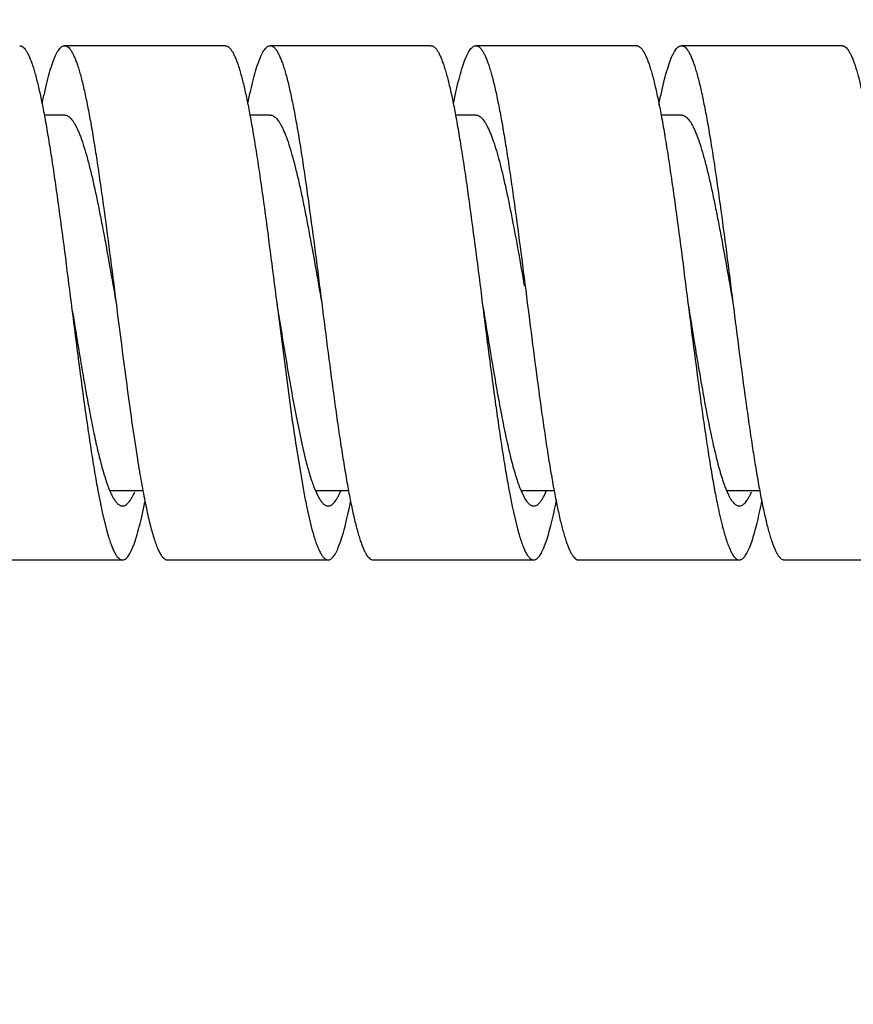
# Model space of a CAD drawing. Units: inches. Extents: x 0.4 to 16.6, y 0.6 to 10.4.
# Drawn here: x 9.1 to 9.4, y 5.8 to 6.1 of the extents above; entities that cross this region are included whole.
import ezdxf

# ---------------------------------------------------------------- set-up
doc = ezdxf.new("R2010")
doc.units = ezdxf.units.IN
doc.header["$LTSCALE"] = 0.935
doc.header["$MEASUREMENT"] = 0
doc.layers.get('0').update_dxf_attribs({"linetype": 'CONTINUOUS'})
doc.layers.add('SCHEME_DIMS', color=7, linetype='CONTINUOUS')
doc.dimstyles.new('DIMSTYLE_1', dxfattribs={"dimtxt": 0.1, "dimasz": 0.1875, "dimexe": 0.125, "dimexo": 0.0625, "dimgap": 0.1, "dimtad": 0, "dimtih": 1, "dimtoh": 1, "dimdec": 3, "dimzin": 4, "dimdsep": 46, "dimtxsty": 'STANDARD', "dimblk": '_FILLED', "dimblk1": '_FILLED', "dimblk2": '_FILLED', "dimcen": 0.09, "dimadec": 0, "dimazin": 0, "dimtp": 0.1, "dimtm": 0.1, "dimtfac": 1, "dimtdec": 3, "dimtofl": 0, "dimtmove": 0, "dimatfit": 3, "dimldrblk": '_FILLED', "dimfxl": 1, "dimtolj": 1, "dimtzin": 4, "dimarcsym": 0})

# ---------------------------------------------------------------- blocks, each defined once
blk = doc.blocks.new('_FILLED')
at = {"color": 0, "linetype": 'BYBLOCK'}
blk.add_solid([(0, 0), (-1, 0.1666666667), (-1, -0.1666666667)], dxfattribs=at)
blk = doc.blocks.new('*D14')
at = {"layer": 'SCHEME_DIMS', "color": 7, "linetype": 'CONTINUOUS'}
for p, q in [((11.6022858844, 6.0771249513), (11.6022858844, 4.5542629079)), ((6.6306362781, 5.8745228105), (6.6306362781, 4.5542629079)), ((6.6306362781, 4.6792629079), (8.7081277479, 4.6792629079)), ((11.6022858844, 4.6792629079), (9.5247944146, 4.6792629079))]:
    blk.add_line(p, q, dxfattribs=at)
at = {"layer": 'SCHEME_DIMS', "color": 7, "linetype": 'CONTINUOUS', "xscale": 0.1875, "yscale": 0.1875, "zscale": 0.1875, "rotation": 180}
blk.add_blockref('_FILLED', (6.6306362781, 4.6792629079), dxfattribs=at)
at = {"layer": 'SCHEME_DIMS', "color": 7, "linetype": 'CONTINUOUS', "xscale": 0.1875, "yscale": 0.1875, "zscale": 0.1875}
blk.add_blockref('_FILLED', (11.6022858844, 4.6792629079), dxfattribs=at)
at = {"layer": 'SCHEME_DIMS', "color": 7, "linetype": 'CONTINUOUS', "insert": (9.1164610813, 4.7292629079), "char_height": 0.1, "width": 0.6166666667, "attachment_point": 2, "line_spacing_factor": 0.9}
blk.add_mtext('7.5\\Fgdt;{\\Fgdt;`}\\Ftxt;.5', dxfattribs=at)

msp = doc.modelspace()

# ---------------------------------------------------------------- linework, layer by layer
at = {"color": 7, "linetype": 'CONTINUOUS'}
for p, q in [((9.1437858844, 6.1295228105), (9.0812858844, 6.1295228105)), ((9.2237858844, 6.1295228105), (9.1612858844, 6.1295228105)), ((9.3037858844, 6.1295228105), (9.2412858844, 6.1295228105)), ((9.3837858844, 6.1295228105), (9.3212858844, 6.1295228105)), ((9.0812858844, 6.1025228105), (9.0733201776, 6.1025228105)), ((9.1612858844, 6.1025228105), (9.1532878207, 6.1025228105)), ((9.2412858844, 6.1025228105), (9.2332667464, 6.1025228105)), ((9.3212858844, 6.1025228105), (9.3132591141, 6.1025228105)), ((9.1637858991, 6.0295228123), (9.1698597352, 5.983608945)), ((9.2612858752, 6.0295228093), (9.26184144, 6.0251608718)), ((9.1715636622, 5.984210272), (9.1740888072, 5.9723492279)), ((9.1715636622, 5.9721651669), (9.1742037467, 5.9565306323)), ((9.2581847529, 5.9580448105), (9.2588652495, 5.9563493009)), ((9.3381878128, 5.958037163), (9.3394513301, 5.9550566619)), ((9.0990602191, 5.9565228105), (9.111757524, 5.9565228105)), ((9.1782791689, 5.9577969542), (9.1803086856, 5.9534517504)), ((9.17897464, 5.9565228105), (9.1917171604, 5.9565228105)), ((9.2588086402, 5.9565228105), (9.2717503727, 5.9565228105)), ((9.2588652495, 5.9563493009), (9.2600293491, 5.9539371187)), ((9.3389304047, 5.9565228105), (9.351790589, 5.9565228105)), ((9.095887109, 5.9481568255), (9.0975489611, 5.9412828019)), ((9.1758967229, 5.9481125789), (9.1775126656, 5.9414167128)), ((9.2558885881, 5.9481504634), (9.2574572241, 5.9416235918)), ((9.3358646197, 5.9482598962), (9.3370729215, 5.9431026474)), ((9.0975489611, 5.9412828019), (9.0983576437, 5.9384739818)), ((9.2574572241, 5.9416235918), (9.2575011622, 5.9414595654)), ((9.0412858844, 5.9295228105), (9.1037858844, 5.9295228105)), ((9.1212858844, 5.9295228105), (9.1837858844, 5.9295228105)), ((9.2012858844, 5.9295228105), (9.2637858844, 5.9295228105)), ((9.2812858844, 5.9295228105), (9.3437858844, 5.9295228105)), ((9.3612858844, 5.9295228105), (9.4237858844, 5.9295228105))]:
    msp.add_line(p, q, dxfattribs=at)
for centre, radius, start, end in [((10.1802187893, 6.1281981127), 1.0206524607, 188.1441154439, 188.793613771), ((9.3845353372, 6.0214458869), 0.2160977184, 193.1320776932, 194.0708113314), ((9.1565980704, 5.9800136281), 0.0624088184, 199.2903316701, 199.6094157038), ((9.2255936024, 5.9759904974), 0.0506918202, 200.5642592279, 201.0329581298), ((9.7110721038, 6.0267113271), 0.3833473238, 190.289665987, 190.5172546821), ((9.4042237542, 6.0141903861), 0.3153364075, 190.5615814834, 191.4607040959), ((9.5044385784, 6.0180077886), 0.335908447, 190.5455757805, 191.039991353), ((9.6053036196, 6.0219311456), 0.357139234, 190.5186995295, 190.6517234309), ((9.5483284776, 6.0111352304), 0.2991503455, 190.6366533548, 191.7288697106), ((9.6370076777, 6.0128623344), 0.3079993175, 190.4991675376, 191.7286157253), ((9.3455354166, 6.0024615975), 0.2554878373, 191.4979753136, 191.6693861132), ((9.3191305214, 5.996990612), 0.2285221212, 191.6650875387, 192.3389133676), ((9.4458167897, 6.0065983477), 0.2761866877, 191.0456821895, 191.7202353304), ((9.3964201573, 5.9964075201), 0.2257498316, 191.7343801321, 192.3528330111), ((8.9640059824, 5.9979438842), 0.2330586528, 347.7058816819, 348.6674637898), ((9.4756240032, 5.9962358626), 0.2249352313, 191.7775565763, 192.3436353169), ((9.0446244275, 5.9978259802), 0.2324292171, 347.6677729911, 348.6978519238), ((9.1248142359, 5.9977953053), 0.2322372233, 347.6486526275, 348.7261713487), ((9.5558380657, 5.996273304), 0.2251524023, 191.7940633189, 192.3127898035), ((9.4533341173, 5.9725174426), 0.1199245423, 194.1982353423, 194.7676232888), ((9.270661398, 5.9664769181), 0.0964608741, 195.0579923553, 195.9830716086)]:
    msp.add_arc(centre, radius, start, end, dxfattribs=at)
for points, knots in [([(9.0637858924, 6.1295225768), (9.0638880005, 6.1295224855), (9.0640962251, 6.1295023414), (9.0645222327, 6.1293797098), (9.0650614791, 6.1290591697), (9.065671415, 6.1284648345), (9.0662772784, 6.1276516307), (9.0668814988, 6.126618271), (9.0674860314, 6.1253652234), (9.06809132, 6.1238945115), (9.0686973279, 6.1222089784), (9.0693040117, 6.1203118663), (9.0701491402, 6.1173802194), (9.071188767, 6.113214406), (9.0723946421, 6.1076407174), (9.0731579032, 6.1036671395), (9.0735443151, 6.1015620027)], [0, 0, 0, 0, 0.0100712658, 0.0204911336, 0.0435142991, 0.0710028648, 0.1040430001, 0.1432420322, 0.188907542, 0.2411618332, 0.3000406367, 0.365529484, 0.4375824213, 0.6009415492, 0.7888942827, 1, 1, 1, 1]), ([(9.072573427, 6.107009794), (9.0729177933, 6.1087194949), (9.0735979748, 6.111940215), (9.0746751213, 6.1164471235), (9.0756047694, 6.1198032274), (9.0763594746, 6.1221579073), (9.076901173, 6.1236798978), (9.0774424799, 6.1250302038), (9.0779835241, 6.1262066654), (9.078524201, 6.1272081076), (9.0790649561, 6.128034004), (9.0796070525, 6.1286842721), (9.0801540686, 6.1291587618), (9.0807123033, 6.1294536348), (9.0811018716, 6.1295223334), (9.0812858943, 6.1295221609)], [0, 0, 0, 0, 0.2103960811, 0.3970662005, 0.5589445487, 0.6303588638, 0.6953235508, 0.7537960825, 0.8058016322, 0.8514568605, 0.8909704707, 0.924704108, 0.9532860088, 0.9777999773, 1, 1, 1, 1]), ([(9.0812858943, 6.1295221609), (9.0813905511, 6.1295220628), (9.0816041568, 6.1295009192), (9.0820415217, 6.1293720371), (9.082594856, 6.1290348049), (9.0832193981, 6.1284108959), (9.0838396774, 6.1275570053), (9.0844583834, 6.126472245), (9.0850778385, 6.1251575396), (9.0856980582, 6.1236149443), (9.0863190606, 6.1218472488), (9.0869406493, 6.1198577998), (9.0878062957, 6.1167848604), (9.0888717025, 6.1124220588), (9.0901072523, 6.1065896966), (9.0913446326, 6.100016933), (9.0925845829, 6.0927663847), (9.0938256944, 6.0849075534), (9.0950677468, 6.0765158897), (9.096755964, 6.0645027221), (9.0988328929, 6.0487883396), (9.1004578061, 6.0360266687), (9.1012858991, 6.0295228123)], [0, 0, 0, 0, 0.0030427416, 0.0061955568, 0.0131896632, 0.0215875397, 0.0317258567, 0.0437842738, 0.0578460918, 0.0739481226, 0.0921020007, 0.1123044777, 0.1345359447, 0.1849106862, 0.2428372142, 0.3078499644, 0.3793476326, 0.4566892741, 0.5391605506, 0.6259777174, 0.809383624, 1, 1, 1, 1]), ([(9.1437858943, 6.1295221609), (9.1438878268, 6.1295220653), (9.1440956667, 6.1295020343), (9.1445208786, 6.129380072), (9.1450592431, 6.129061052), (9.145668301, 6.1284688451), (9.1462730503, 6.1276580472), (9.1468760966, 6.1266278164), (9.1474797345, 6.1253789901), (9.1480840583, 6.1239134076), (9.1486891, 6.1222336156), (9.1492947499, 6.1203425904), (9.1501382287, 6.1174202678), (9.1511763264, 6.1132678428), (9.1523802523, 6.1077116473), (9.1531420514, 6.1037502803), (9.1535278367, 6.1016514228)], [0, 0, 0, 0, 0.0100841196, 0.0205149919, 0.0435524565, 0.071050121, 0.1041062685, 0.1433220699, 0.1889839418, 0.2412227469, 0.3000853889, 0.3655690101, 0.4376277537, 0.6009577143, 0.7888830521, 1, 1, 1, 1]), ([(9.1525828063, 6.1070565426), (9.1529267616, 6.1087628099), (9.153606166, 6.1119768866), (9.1546823943, 6.1164745972), (9.1556108586, 6.119823915), (9.1563647086, 6.1221738249), (9.1569058548, 6.1236924026), (9.1574467181, 6.1250395633), (9.1579871494, 6.1262135073), (9.1585272029, 6.1272130689), (9.159067333, 6.1280374845), (9.1596087624, 6.1286864984), (9.1601553559, 6.1291596664), (9.1607130861, 6.1294533217), (9.1611020657, 6.1295219332), (9.1612858897, 6.1295218476)], [0, 0, 0, 0, 0.2103844279, 0.3970251257, 0.5589137651, 0.6303272667, 0.6952758634, 0.7537290484, 0.8057351152, 0.8514029157, 0.8909319147, 0.924675925, 0.9532591424, 0.9777812639, 1, 1, 1, 1]), ([(9.1612858897, 6.1295218476), (9.1613905412, 6.1295217988), (9.1616041324, 6.1295007879), (9.1620415101, 6.1293722168), (9.1625949819, 6.1290352161), (9.1632195093, 6.1284110472), (9.1638395041, 6.1275567242), (9.1644583417, 6.1264719957), (9.1650778607, 6.1251575361), (9.1656981449, 6.1236151573), (9.1663191522, 6.1218473479), (9.1669405767, 6.1198576073), (9.167806258, 6.1167846664), (9.168871894, 6.1124219147), (9.1701071857, 6.1065895359), (9.171344657, 6.1000167346), (9.1725847096, 6.0927661432), (9.1738256422, 6.084907315), (9.1750678491, 6.076515539), (9.1767559758, 6.064502346), (9.1788329914, 6.0487880374), (9.1804578017, 6.0360264876), (9.1812858753, 6.0295228093)], [0, 0, 0, 0, 0.0030425843, 0.0061948421, 0.0131874338, 0.0215863737, 0.0317292036, 0.0437877058, 0.0578464879, 0.0739456242, 0.0921002735, 0.1123079089, 0.1345401089, 0.1849093357, 0.2428406893, 0.3078529125, 0.3793478627, 0.4566943462, 0.5391625154, 0.6259817477, 0.8093889049, 1, 1, 1, 1]), ([(9.2237858897, 6.1295218476), (9.2238877921, 6.1295218001), (9.2240955652, 6.1295019072), (9.2245206749, 6.1293803101), (9.2250590251, 6.1290616972), (9.2256679591, 6.1284695665), (9.2262722748, 6.1276587037), (9.2268752845, 6.1266289583), (9.2274788419, 6.1253809555), (9.2280830785, 6.1239163233), (9.2286880086, 6.1222372859), (9.2292933561, 6.1203468698), (9.2301366034, 6.1174258533), (9.2311746816, 6.1132754292), (9.2323781679, 6.1077217355), (9.2331397631, 6.1037619843), (9.2335254921, 6.1016639887)], [0, 0, 0, 0, 0.0100853705, 0.0205160934, 0.043551174, 0.0710530828, 0.1041252501, 0.1433431025, 0.1889950138, 0.2412220269, 0.3000821228, 0.3655799038, 0.4376430092, 0.6009506711, 0.7888792283, 1, 1, 1, 1]), ([(9.2325461227, 6.106874556), (9.2328915092, 6.1085940119), (9.2335739954, 6.1118332166), (9.2346544787, 6.1163670557), (9.2357314671, 6.1202647724), (9.2366666362, 6.1230904013), (9.2374305205, 6.1250016276), (9.2379732214, 6.1261855075), (9.2385154621, 6.1271936856), (9.2390577501, 6.1280251227), (9.2396014265, 6.1286794214), (9.240150485, 6.1291560644), (9.2407104641, 6.1294522458), (9.2411012451, 6.1295217521), (9.2412858819, 6.129521792)], [0, 0, 0, 0, 0.2104130051, 0.3971204017, 0.5590891962, 0.6954579247, 0.7539250755, 0.8059486941, 0.8516264823, 0.8911472453, 0.9248557479, 0.9533840001, 0.9778481209, 1, 1, 1, 1]), ([(9.2412858819, 6.129521792), (9.2413905268, 6.1295218146), (9.241604111, 6.1295009569), (9.2420415356, 6.1293726285), (9.242595158, 6.129035561), (9.2432193603, 6.1284108151), (9.2438393983, 6.1275564486), (9.2444583301, 6.1264719366), (9.2450779141, 6.1251577627), (9.2456982472, 6.1236153887), (9.2463190863, 6.1218473029), (9.2469405045, 6.1198573946), (9.247806266, 6.1167846364), (9.2488720523, 6.1124219343), (9.2501070151, 6.1065895791), (9.2513447429, 6.1000167244), (9.2525847024, 6.092766166), (9.2538255848, 6.0849073541), (9.2550679179, 6.0765155374), (9.2567558894, 6.0645024002), (9.2588330469, 6.0487880357), (9.2604577877, 6.0360265174), (9.2612858752, 6.0295228093)], [0, 0, 0, 0, 0.0030423854, 0.0061941717, 0.0131865694, 0.0215892755, 0.0317335812, 0.0437896346, 0.0578450189, 0.0739432657, 0.0921023836, 0.11231231, 0.1345423616, 0.1849068656, 0.2428444492, 0.3078522826, 0.379348126, 0.4566963656, 0.5391609312, 0.625983396, 0.8093882387, 1, 1, 1, 1]), ([(9.3037858819, 6.129521792), (9.3038879184, 6.1295218141), (9.3040959813, 6.1295020139), (9.304521758, 6.1293803061), (9.3050610316, 6.1290607293), (9.3056704714, 6.1284664176), (9.3062755935, 6.1276532655), (9.3068795097, 6.1266209377), (9.3074839436, 6.1253698739), (9.308089056, 6.1239013821), (9.3086946869, 6.122217614), (9.3093007924, 6.1203219565), (9.3101452572, 6.1173933988), (9.3111849333, 6.1132323005), (9.3123897241, 6.1076645015), (9.3131525102, 6.1036947195), (9.3135387945, 6.1015916158)], [0, 0, 0, 0, 0.0100741428, 0.020493291, 0.0435104999, 0.0710126327, 0.1040843391, 0.1432922618, 0.1889331718, 0.2411583145, 0.3000358816, 0.3655524571, 0.437618787, 0.6009235321, 0.7888853723, 1, 1, 1, 1]), ([(9.3125075354, 6.1066823702), (9.3128544551, 6.1084157274), (9.3135401424, 6.1116816123), (9.3146252199, 6.1162533115), (9.3157067528, 6.1201841026), (9.3166463572, 6.1230338088), (9.3174134915, 6.1249616939), (9.3179585234, 6.126156159), (9.3185030729, 6.127173307), (9.3190476534, 6.1280119426), (9.3195939139, 6.1286715263), (9.3201452967, 6.1291522202), (9.3207076521, 6.1294513688), (9.321100381, 6.1295218702), (9.3212858757, 6.1295220191)], [0, 0, 0, 0, 0.210436048, 0.3972204394, 0.5592558293, 0.695649228, 0.7541394442, 0.8061824625, 0.8518650882, 0.8913659812, 0.925029684, 0.9535104642, 0.9779181775, 1, 1, 1, 1]), ([(9.3212858757, 6.1295220191), (9.3213905158, 6.1295221032), (9.3216041049, 6.1295013503), (9.3220416245, 6.129373069), (9.3225951529, 6.1290354681), (9.323219185, 6.1284104671), (9.3238393708, 6.1275563016), (9.3244583678, 6.1264720896), (9.3250780233, 6.1251580383), (9.3256982509, 6.1236154335), (9.3263189827, 6.1218470989), (9.3269404779, 6.1198572296), (9.327806352, 6.1167846691), (9.3288720907, 6.1124219482), (9.3301068919, 6.1065896177), (9.3313448799, 6.1000166924), (9.3325846107, 6.092766168), (9.3338256026, 6.0849073293), (9.3350679602, 6.0765155253), (9.3367558308, 6.0645023637), (9.3388330785, 6.0487879627), (9.3404577886, 6.036026501), (9.3412858817, 6.0295228102)], [0, 0, 0, 0, 0.0030422472, 0.0061939192, 0.0131883033, 0.0215937285, 0.0317366033, 0.0437892876, 0.0578426505, 0.0739437763, 0.0921069346, 0.1123157535, 0.134542427, 0.1849066148, 0.2428478028, 0.3078505158, 0.3793510219, 0.4566972903, 0.5391601571, 0.6259856639, 0.8093889776, 1, 1, 1, 1]), ([(9.3837858757, 6.1295220191), (9.3838882312, 6.1295221013), (9.3840969823, 6.1295022747), (9.3845242899, 6.1293798097), (9.3850652759, 6.1290575909), (9.3856763598, 6.1284592418), (9.3862834752, 6.1276412116), (9.3868893177, 6.1266027732), (9.3874956986, 6.1253441257), (9.3881026437, 6.1238663725), (9.3887100129, 6.1221719652), (9.3893180917, 6.1202647077), (9.390165291, 6.1173186462), (9.3912082523, 6.11313275), (9.3924165314, 6.1075323918), (9.3931819319, 6.1035396829), (9.3935694491, 6.1014247382)], [0, 0, 0, 0, 0.0100494949, 0.0204453226, 0.0434301314, 0.0709154215, 0.1039678074, 0.1431586386, 0.1887933758, 0.2410334034, 0.2999401781, 0.3654722935, 0.4375464253, 0.6008816632, 0.7888930694, 1, 1, 1, 1]), ([(9.0735443151, 6.1015620027), (9.0739918769, 6.0991237268), (9.0748771536, 6.0940271893), (9.0761478595, 6.0860725978), (9.0774193236, 6.0775474666), (9.0791493824, 6.0652967774), (9.081276057, 6.0492348797), (9.0829380905, 6.0361814536), (9.0837858889, 6.0295228111)], [0, 0, 0, 0, 0.1021972098, 0.2132396868, 0.3320790263, 0.4575277428, 0.7232815835, 1, 1, 1, 1]), ([(9.0812858761, 6.102522699), (9.0814962599, 6.1025228343), (9.0819348961, 6.1024585965), (9.0825736845, 6.1021786658), (9.083203727, 6.1017242275), (9.0838284882, 6.1010997458), (9.0844511187, 6.100306588), (9.0850729816, 6.0993453781), (9.0856945008, 6.0982173695), (9.0863162913, 6.0969250856), (9.0869384855, 6.0954716001), (9.0878029956, 6.0932332394), (9.0888685731, 6.0900506624), (9.0901045065, 6.0857900952), (9.0913432905, 6.0809898569), (9.0925834938, 6.0756955127), (9.093824736, 6.0699574278), (9.0950673242, 6.0638306478), (9.0967549273, 6.0550628263), (9.0988323344, 6.0435905136), (9.1004577169, 6.0342710945), (9.101285891, 6.0295228115)], [0, 0, 0, 0, 0.0081951425, 0.017005163, 0.0269219049, 0.038283764, 0.0513078021, 0.0661302093, 0.0828318589, 0.1014437694, 0.1219707543, 0.1444032291, 0.1948966813, 0.2526441417, 0.3171795317, 0.3879853231, 0.4644462238, 0.5458581598, 0.6314974059, 0.8122464685, 1, 1, 1, 1]), ([(9.1535278367, 6.1016514228), (9.1539761817, 6.099212211), (9.1548630998, 6.0941125626), (9.1561356686, 6.0861517801), (9.1574091573, 6.0776177975), (9.1591421114, 6.0653512815), (9.1612721104, 6.0492657107), (9.1629367228, 6.0361922572), (9.1637858991, 6.0295228123)], [0, 0, 0, 0, 0.1021134084, 0.2131112267, 0.331928355, 0.4573732655, 0.7231785199, 1, 1, 1, 1]), ([(9.1612858987, 6.1025223579), (9.1614963059, 6.1025221648), (9.1619347717, 6.102457613), (9.1625736152, 6.1021783849), (9.1632038568, 6.1017246766), (9.1638287912, 6.1011004199), (9.1644511977, 6.1003066437), (9.1650727688, 6.0993447828), (9.1656944752, 6.0982168258), (9.1665659224, 6.0964059549), (9.1676355525, 6.0937322494), (9.1688683331, 6.0900506377), (9.1701047604, 6.0857898053), (9.1713434262, 6.080989628), (9.1725833407, 6.0756951931), (9.1738250027, 6.0699570745), (9.1750673472, 6.0638302329), (9.1767550079, 6.0550621997), (9.1788324196, 6.0435900448), (9.1804577229, 6.0342708811), (9.181285888, 6.0295228111)], [0, 0, 0, 0, 0.008196141, 0.0170039301, 0.0269150901, 0.0382737642, 0.0513042702, 0.06613654, 0.0828381513, 0.1014427625, 0.1443891053, 0.1948993688, 0.2526360067, 0.3171736294, 0.3879890908, 0.4644403948, 0.5458596032, 0.6315039686, 0.8122527927, 1, 1, 1, 1]), ([(9.2335254921, 6.1016639887), (9.2339739594, 6.0992247571), (9.2348612065, 6.0941246215), (9.2361338642, 6.0861629503), (9.2374077836, 6.0776275799), (9.2391410949, 6.0653587218), (9.2412716379, 6.0492698241), (9.2429365242, 6.0361936001), (9.2437858753, 6.0295228093)], [0, 0, 0, 0, 0.1020972059, 0.21309588, 0.3319068161, 0.4573538952, 0.7231711997, 1, 1, 1, 1]), ([(9.2412858833, 6.1025217885), (9.241483827, 6.1025218005), (9.2418946084, 6.102465653), (9.2424958754, 6.1022196034), (9.2430899892, 6.1018172195), (9.2436789672, 6.1012622055), (9.2442658384, 6.1005567642), (9.2448519216, 6.0997020759), (9.2454379525, 6.0986994381), (9.2462588258, 6.0970892673), (9.2472663256, 6.094706806), (9.2484285997, 6.0914198175), (9.2495939657, 6.0876074414), (9.2507608262, 6.0833010181), (9.2519293232, 6.0785364286), (9.2530993134, 6.0733540313), (9.2542697962, 6.0677976605), (9.25586442, 6.0597869264), (9.2578287651, 6.0492099248), (9.2593506187, 6.0405906802), (9.2601248357, 6.036170353)], [0, 0, 0, 0, 0.0084510408, 0.0174636264, 0.0275058579, 0.0389152664, 0.0519064672, 0.0666119496, 0.0831123634, 0.1014552733, 0.143741854, 0.19342636, 0.2502557319, 0.3139004097, 0.3838925589, 0.4596884286, 0.5407172867, 0.6263170965, 0.8084049506, 1, 1, 1, 1]), ([(9.3135387945, 6.1015916158), (9.3139866409, 6.0991533401), (9.3148726671, 6.0940557391), (9.3161435715, 6.0860991821), (9.317416033, 6.0775709403), (9.3191468753, 6.0653151185), (9.3212748242, 6.0492452501), (9.3229375964, 6.0361850979), (9.3237858752, 6.0295228093)], [0, 0, 0, 0, 0.1021570317, 0.2131997996, 0.3320228554, 0.4574734308, 0.7232445328, 1, 1, 1, 1]), ([(9.3212858708, 6.1025224378), (9.3214962384, 6.1025226283), (9.3219348859, 6.1024587984), (9.3225737664, 6.102178972), (9.3232037574, 6.1017243333), (9.3238284675, 6.1010996091), (9.3244510479, 6.1003063355), (9.325072952, 6.0993452773), (9.3256946128, 6.0982175028), (9.3263163412, 6.0969252164), (9.3269385096, 6.0954715602), (9.3278029097, 6.0932330831), (9.3288686726, 6.0900505759), (9.3301046021, 6.0857899534), (9.3313432256, 6.0809896632), (9.3325836194, 6.0756953051), (9.3338247902, 6.0699571832), (9.3350673374, 6.0638303003), (9.3367550847, 6.0550623925), (9.3388323423, 6.0435902084), (9.3404577311, 6.0342709136), (9.3412858737, 6.0295228085)], [0, 0, 0, 0, 0.0081945098, 0.0170036509, 0.0269215645, 0.0382858948, 0.0513116561, 0.0661324333, 0.0828301083, 0.1014421598, 0.1219718247, 0.144407183, 0.1948977448, 0.2526450248, 0.317185177, 0.3879867572, 0.4644492255, 0.5458644301, 0.6315023382, 0.8122536208, 1, 1, 1, 1]), ([(9.0837858889, 6.0295228111), (9.0846501984, 6.0227344907), (9.0863432343, 6.0094375308), (9.088511403, 5.9930864449), (9.0902766223, 5.9806400397), (9.0915727332, 5.9720069165), (9.0928678524, 5.9639771758), (9.0937721437, 5.9588425761), (9.0942296269, 5.9563916753)], [0, 0, 0, 0, 0.2778673661, 0.5442873709, 0.6697430348, 0.7883115012, 0.89876145, 1, 1, 1, 1]), ([(9.1012858991, 6.0295228123), (9.1019315105, 6.0244521699), (9.1032079339, 6.0144268968), (9.1051292068, 5.9996786107), (9.1070488392, 5.9856258532), (9.1083845059, 5.9765345905), (9.1090636622, 5.9721651669)], [0, 0, 0, 0, 0.2649208573, 0.5237804362, 0.7708239894, 1, 1, 1, 1]), ([(9.1637858936, 6.0295228118), (9.164431489, 6.025517097), (9.1657081128, 6.0175959317), (9.1676296793, 6.0059428825), (9.169549805, 5.9948392087), (9.1708850124, 5.987659542), (9.1715636622, 5.984210272)], [0, 0, 0, 0, 0.2647444619, 0.5235231051, 0.7706213425, 1, 1, 1, 1]), ([(9.1812858753, 6.0295228093), (9.1821139379, 6.0230192173), (9.1837387718, 6.0102577998), (9.1858158127, 5.99454351), (9.1875039366, 5.9825301328), (9.1887459535, 5.9741384162), (9.1899873086, 5.9662794695), (9.1912268686, 5.9590289894), (9.192464642, 5.952456107), (9.1937000968, 5.9466237004), (9.1947651631, 5.942260757), (9.1956311935, 5.9391881138), (9.1962528151, 5.9371988279), (9.1968737192, 5.9354307576), (9.1974938295, 5.9338877167), (9.1981131343, 5.9325729948), (9.1987322032, 5.9314888265), (9.1993526083, 5.9306353298), (9.1999769405, 5.9300110647), (9.2005301626, 5.9296731417), (9.200967589, 5.929543959), (9.2011812275, 5.9295228461), (9.2012858827, 5.9295228206)], [0, 0, 0, 0, 0.1906082353, 0.374013887, 0.4608362359, 0.5433075143, 0.620644779, 0.692150807, 0.7571552277, 0.8150867369, 0.8654654314, 0.8876890437, 0.9078899091, 0.9260490079, 0.9421566891, 0.9562184666, 0.9682693161, 0.978405099, 0.9868065945, 0.9938040337, 0.9969573133, 1, 1, 1, 1]), ([(9.2437858753, 6.0295228093), (9.2446449909, 6.0227753271), (9.246328228, 6.0095550498), (9.2484834997, 5.9932947915), (9.2502374488, 5.9809097298), (9.2515259228, 5.9723101895), (9.2528134033, 5.9643035721), (9.2537115587, 5.9591803735), (9.2541659749, 5.956733086)], [0, 0, 0, 0, 0.2775001534, 0.5437039723, 0.6691639006, 0.7878127114, 0.8984511514, 1, 1, 1, 1]), ([(9.2437858837, 6.0295228104), (9.2449702491, 6.0221741629), (9.246716257, 6.0113294203), (9.2491302378, 5.9972222447), (9.250908336, 5.9874625075), (9.2526827785, 5.9785397312), (9.2542072261, 5.9717192991), (9.2554460594, 5.966820214), (9.2563406441, 5.963594799), (9.2572341444, 5.9606975609), (9.2578652432, 5.9588893103), (9.2581847529, 5.9580448105)], [0, 0, 0, 0, 0.3059254039, 0.451450557, 0.5882229861, 0.7136385951, 0.8253376609, 0.8754083005, 0.9213143604, 0.9628901255, 1, 1, 1, 1]), ([(9.3237858752, 6.0295228093), (9.3246224665, 6.0229523138), (9.3262632808, 6.0100648754), (9.3283618971, 5.9942003548), (9.3300678948, 5.9820842942), (9.3313228035, 5.9736344156), (9.3325767332, 5.9657334686), (9.3334491226, 5.9606645786), (9.3338900511, 5.9582360049)], [0, 0, 0, 0, 0.2759555389, 0.5412621947, 0.6667103525, 0.7857210019, 0.8971645927, 1, 1, 1, 1]), ([(9.3237858953, 6.0295228124), (9.3249705138, 6.0221726523), (9.3267169207, 6.0113256915), (9.3291312818, 5.9972158628), (9.3309099352, 5.9874545554), (9.3326844751, 5.9785308969), (9.3342094366, 5.9717100867), (9.3354486333, 5.9668109619), (9.3363431219, 5.9635855742), (9.337236928, 5.960688853), (9.337868251, 5.9588812795), (9.3381878128, 5.958037163)], [0, 0, 0, 0, 0.3059539234, 0.451492283, 0.5882666927, 0.7136887372, 0.8253735276, 0.8754391735, 0.9213464622, 0.9629082856, 1, 1, 1, 1]), ([(9.3412858817, 6.0295228102), (9.3421139716, 6.0230191451), (9.3437386917, 6.0102577162), (9.3458159388, 5.9945433234), (9.3475038137, 5.9825301178), (9.3487461226, 5.9741383323), (9.3499872251, 5.9662794479), (9.3512268202, 5.9590289415), (9.3524648882, 5.9524560073), (9.3536997433, 5.9466236914), (9.3547653303, 5.9422609208), (9.3556312928, 5.9391884194), (9.3562528156, 5.937198667), (9.3568735861, 5.9354302744), (9.3574936795, 5.9338874742), (9.3581133493, 5.9325733671), (9.3587323912, 5.9314893139), (9.3593526311, 5.9306353099), (9.3599767192, 5.9300104086), (9.3605300897, 5.9296724181), (9.3609676538, 5.9295440062), (9.3611812549, 5.9295232683), (9.3612858945, 5.929523371)], [0, 0, 0, 0, 0.1906101687, 0.3740132329, 0.4608393602, 0.543302965, 0.6206469979, 0.6921507061, 0.7571511673, 0.8150919357, 0.8654587132, 0.8876834392, 0.9078905914, 0.9260543188, 0.9421585584, 0.9562120531, 0.9682629372, 0.9784041625, 0.9868097427, 0.9938058916, 0.99695777, 1, 1, 1, 1]), ([(9.0842620749, 6.0265689062), (9.0853634073, 6.0197404928), (9.0869937684, 6.0096682745), (9.0892496343, 5.9965597337), (9.090910371, 5.9874682533), (9.0925691937, 5.9791050496), (9.0939898863, 5.9726667162), (9.095142566, 5.9679933357), (9.0959778498, 5.9648722133), (9.0968122684, 5.9620309991), (9.0973975167, 5.960241), (9.0976930883, 5.9593965549)], [0, 0, 0, 0, 0.3026415384, 0.4464439397, 0.5819953073, 0.707014542, 0.8194924698, 0.8704445484, 0.9176180984, 0.960852924, 1, 1, 1, 1]), ([(9.26184144, 6.0251608718), (9.2626434959, 6.0188676723), (9.264218395, 6.0065589284), (9.266241838, 5.9914243258), (9.267885315, 5.9799056879), (9.2690932768, 5.97188874), (9.2703001227, 5.9643959363), (9.2715053928, 5.9574953388), (9.2727092625, 5.9512491448), (9.2739101294, 5.9457138996), (9.2749462475, 5.9415774365), (9.2757883651, 5.9386669555), (9.2763927118, 5.9367831596), (9.276996392, 5.9351093635), (9.2775993051, 5.9336492779), (9.278201861, 5.9324058694), (9.278804088, 5.9313805388), (9.2794076269, 5.9305730835), (9.2800151912, 5.9299825247), (9.2805523346, 5.929664011), (9.2809767507, 5.9295425354), (9.2811841791, 5.9295228861), (9.2812858911, 5.9295229661)], [0, 0, 0, 0, 0.1926537546, 0.3768314822, 0.4636805637, 0.5459843133, 0.6230300062, 0.6941447293, 0.7587019726, 0.8161875742, 0.8661288047, 0.8881574358, 0.9081865477, 0.926196336, 0.9421767958, 0.95613588, 0.9681226942, 0.9782370185, 0.9866590808, 0.9937164826, 0.9969112731, 1, 1, 1, 1]), ([(9.1090636622, 5.9721651669), (9.1095504055, 5.9690336526), (9.1105124605, 5.9630818969), (9.1118061456, 5.9558689071), (9.1128550071, 5.9506087955), (9.1136156036, 5.9470774078), (9.1143753154, 5.943843131), (9.1151341061, 5.9409168103), (9.1158922002, 5.9383084481), (9.1166492886, 5.9360266039), (9.1174048022, 5.9340777306), (9.1181584659, 5.9324679959), (9.1188170069, 5.9313570909), (9.1193542307, 5.9306570131), (9.1197358739, 5.9302487764), (9.1201188791, 5.9299284329), (9.1205045217, 5.9296966933), (9.1208935207, 5.9295553921), (9.1211576736, 5.929523164), (9.1212858791, 5.9295230566)], [0, 0, 0, 0, 0.2098541213, 0.3992183717, 0.4852133012, 0.5650167157, 0.6384127275, 0.7051958357, 0.7651800196, 0.8182484965, 0.8643513261, 0.9035047589, 0.9358518124, 0.9496063288, 0.9618684253, 0.9727851914, 0.9825675712, 0.9915104229, 1, 1, 1, 1]), ([(9.1749214156, 5.9689080172), (9.1754173769, 5.9669341728), (9.1761755569, 5.9641052505), (9.1772887188, 5.9605417938), (9.1778489902, 5.9589387134), (9.1781319243, 5.9581846067)], [0, 0, 0, 0, 0.5452130088, 0.7842302168, 1, 1, 1, 1]), ([(9.0978088191, 5.9590688305), (9.0980164308, 5.9584861579), (9.0984288075, 5.9573819279), (9.0990775688, 5.9558320089), (9.0997257739, 5.9544739122), (9.1001856085, 5.9536479473), (9.1004180384, 5.9532707181)], [0, 0, 0, 0, 0.2913913953, 0.555148169, 0.7912690471, 1, 1, 1, 1]), ([(9.1037858722, 5.9505231793), (9.1039876757, 5.9505229944), (9.1044096641, 5.9505868927), (9.1050225148, 5.9508659793), (9.1056261262, 5.9513185305), (9.1062245349, 5.9519400488), (9.1068209774, 5.9527293182), (9.1074168726, 5.9536858084), (9.1080126616, 5.9548086351), (9.1083890855, 5.9556219014), (9.1085788068, 5.9560547892)], [0, 0, 0, 0, 0.0791299675, 0.1646209988, 0.261526265, 0.3732382955, 0.5018822631, 0.6487619661, 0.8146724176, 1, 1, 1, 1]), ([(9.1837858841, 5.9505235577), (9.1839921892, 5.9505234456), (9.1844242093, 5.9505903755), (9.1850509411, 5.9508814762), (9.1856675141, 5.9513542272), (9.1862786149, 5.9520033509), (9.1868877924, 5.9528274631), (9.1874964911, 5.9538256817), (9.188105322, 5.9549968934), (9.1884898577, 5.95584471), (9.1886836448, 5.956296015)], [0, 0, 0, 0, 0.0782100619, 0.1629376474, 0.2593931683, 0.3710117607, 0.4998783985, 0.6472335473, 0.8138049859, 1, 1, 1, 1]), ([(9.2637858871, 5.9505238133), (9.2639934278, 5.9505238478), (9.2644281235, 5.9505918798), (9.2650584547, 5.9508861597), (9.2656788718, 5.9513636701), (9.2662933389, 5.9520202955), (9.2669058719, 5.9528541452), (9.2675179539, 5.9538641151), (9.2681302051, 5.955048684), (9.2685170271, 5.955905855), (9.2687119412, 5.9563620602)], [0, 0, 0, 0, 0.0779730551, 0.1624968518, 0.2587843933, 0.370361342, 0.4993140007, 0.646839917, 0.8136154363, 1, 1, 1, 1]), ([(9.3394513301, 5.9550566619), (9.3396231132, 5.954700786), (9.3399643976, 5.9540320952), (9.3405037816, 5.953110914), (9.3410433033, 5.952326364), (9.3415835581, 5.9516791574), (9.3421257615, 5.951170049), (9.342672348, 5.9508004649), (9.3432257264, 5.950574578), (9.3436037444, 5.9505233474), (9.3437858968, 5.9505234991)], [0, 0, 0, 0, 0.1808901937, 0.3434816859, 0.4883176856, 0.61626331, 0.7286842379, 0.8277168605, 0.9166185797, 1, 1, 1, 1]), ([(9.3437858968, 5.9505234991), (9.3439866527, 5.9505236664), (9.3444060052, 5.9505873968), (9.3450155936, 5.9508626711), (9.3456163814, 5.951309486), (9.3462118934, 5.9519242163), (9.3468050152, 5.9527059387), (9.3473975842, 5.9536533298), (9.34799025, 5.9547647984), (9.3483649242, 5.9555695789), (9.3485536863, 5.9559978251)], [0, 0, 0, 0, 0.0793675085, 0.1650141489, 0.2619525868, 0.3736500328, 0.5023185202, 0.6492019548, 0.8149785443, 1, 1, 1, 1]), ([(9.1004180384, 5.9532707181), (9.1006741321, 5.9528550832), (9.1011771081, 5.9521193871), (9.1019104195, 5.951340589), (9.1025036743, 5.9509095814), (9.1029286786, 5.950688229), (9.1033561162, 5.9505538114), (9.1036447969, 5.9505233086), (9.1037858722, 5.9505231793)], [0, 0, 0, 0, 0.3238971744, 0.5898808444, 0.7043768235, 0.8089824646, 0.9064027717, 1, 1, 1, 1]), ([(9.1037858749, 5.9295235235), (9.1039698008, 5.9295233602), (9.1043591228, 5.9295919754), (9.1049171084, 5.929886415), (9.1054638555, 5.9303604127), (9.1060056702, 5.9310100546), (9.106546145, 5.9318351695), (9.1070865424, 5.9328356336), (9.1076273111, 5.9340108918), (9.1081683739, 5.9353597921), (9.1087097889, 5.9368802466), (9.1094641032, 5.9392326328), (9.110393249, 5.9425854723), (9.111469903, 5.947088033), (9.1121497154, 5.9503056615), (9.1124938992, 5.952013755)], [0, 0, 0, 0, 0.022208455, 0.0467279759, 0.0753143049, 0.1090524464, 0.1485698982, 0.1942271047, 0.2462313525, 0.3046989045, 0.3696603884, 0.4410732178, 0.6029484431, 0.7896078362, 1, 1, 1, 1]), ([(9.1803086856, 5.9534517504), (9.1805727946, 5.9530095989), (9.181090652, 5.9522274429), (9.181847369, 5.951395483), (9.1824611274, 5.9509350393), (9.182900019, 5.9506991877), (9.1833416543, 5.9505560383), (9.1836401933, 5.9505236369), (9.1837858841, 5.9505235577)], [0, 0, 0, 0, 0.3264454251, 0.5932895796, 0.7074623516, 0.8113136863, 0.9076548548, 1, 1, 1, 1]), ([(9.2600293491, 5.9539371187), (9.2603136633, 5.9534243493), (9.2607527154, 5.9527080961), (9.2614118936, 5.9518749826), (9.2618810824, 5.9513875933), (9.2623520328, 5.9510052203), (9.2628262767, 5.9507292572), (9.2633042966, 5.9505616485), (9.2636283521, 5.9505237871), (9.2637858871, 5.9505238133)], [0, 0, 0, 0, 0.3322523872, 0.4742809061, 0.6013442939, 0.7148652882, 0.8169819209, 0.91072846, 1, 1, 1, 1]), ([(9.1837858791, 5.9295230566), (9.1839530798, 5.9295229165), (9.1843040608, 5.9295789013), (9.1848117412, 5.92982194), (9.1853110207, 5.9302151166), (9.1858058644, 5.9307550149), (9.1862991778, 5.9314411271), (9.1867921213, 5.9322734414), (9.1872852621, 5.9332516988), (9.1879782929, 5.9348312298), (9.1888276708, 5.9371716712), (9.1898065447, 5.9404078326), (9.1907879198, 5.9441817701), (9.1914068014, 5.9468829207), (9.1917200032, 5.948318685)], [0, 0, 0, 0, 0.0238053875, 0.0497011119, 0.0793233803, 0.1137515019, 0.1536522593, 0.1994326886, 0.2513430372, 0.3095362155, 0.4449248347, 0.6055008624, 0.7907743021, 1, 1, 1, 1]), ([(9.2637858827, 5.9295228206), (9.263952472, 5.9295227801), (9.2643019842, 5.9295787645), (9.2648076732, 5.9298199924), (9.2653051824, 5.9302100319), (9.2657982762, 5.9307456545), (9.2662898242, 5.9314265001), (9.2667809871, 5.932252715), (9.2672722069, 5.9332240947), (9.2679624839, 5.9347922487), (9.2688088929, 5.9371155137), (9.2697843058, 5.9403283854), (9.2707617956, 5.9440756843), (9.2713784277, 5.9467580287), (9.2716904792, 5.9481837692)], [0, 0, 0, 0, 0.0238748592, 0.0498314125, 0.0794930552, 0.1139407657, 0.1538490475, 0.1996347746, 0.251557951, 0.3097576318, 0.4450963993, 0.6055960444, 0.7908321206, 1, 1, 1, 1]), ([(9.3437858911, 5.9295229661), (9.3439521851, 5.9295230971), (9.3443009278, 5.9295790156), (9.3448056892, 5.9298191388), (9.3453023687, 5.9302074513), (9.3457946392, 5.9307408915), (9.3462853535, 5.931419256), (9.3467755651, 5.932242778), (9.3472657856, 5.9332109952), (9.3479548337, 5.9347734926), (9.3487998716, 5.9370882771), (9.3497735547, 5.9402899184), (9.3507490138, 5.9440243974), (9.3513646675, 5.9466976171), (9.3516761588, 5.9481183907)], [0, 0, 0, 0, 0.0239091449, 0.0498915453, 0.0795662014, 0.1140187609, 0.1539324419, 0.1997339801, 0.2516750466, 0.3098721751, 0.4451698369, 0.6056380954, 0.7908746572, 1, 1, 1, 1]), ([(9.1779294029, 5.9399160949), (9.178160191, 5.939111586), (9.1786170687, 5.9376010997), (9.1793427935, 5.9355003601), (9.180067072, 5.9337072879), (9.1807899439, 5.9322259092), (9.1815122928, 5.9310598348), (9.1821500904, 5.9303104183), (9.1826686009, 5.9298946134), (9.183038222, 5.9296820483), (9.1834106547, 5.9295526143), (9.1836630847, 5.9295231595), (9.1837858791, 5.9295230566)], [0, 0, 0, 0, 0.2022536801, 0.381262536, 0.5369124727, 0.6693238116, 0.7790725521, 0.8677920808, 0.9053402693, 0.9391924615, 0.9703263013, 1, 1, 1, 1]), ([(9.2575011622, 5.9414595654), (9.2577488596, 5.9405378499), (9.258239027, 5.9388068584), (9.259017473, 5.9363971255), (9.2597941347, 5.9343385231), (9.2605687791, 5.932638111), (9.2612461436, 5.9314640052), (9.2617988764, 5.9307232844), (9.2621911836, 5.9302914916), (9.2625848932, 5.9299524332), (9.2629814398, 5.9297069115), (9.2633817449, 5.9295570151), (9.2636539837, 5.9295228527), (9.2637858827, 5.9295228206)], [0, 0, 0, 0, 0.204268365, 0.3849619456, 0.5418439818, 0.6748954622, 0.7845638467, 0.831089028, 0.8724663319, 0.9091821754, 0.9419466434, 0.9717704394, 1, 1, 1, 1]), ([(9.3373709727, 5.9419487506), (9.3376238433, 5.9409901055), (9.338124172, 5.9391894093), (9.3389185892, 5.9366817883), (9.339711012, 5.9345390087), (9.3405016555, 5.9327690338), (9.341193015, 5.9315462117), (9.3417573639, 5.9307740147), (9.3421576545, 5.9303240084), (9.3425593741, 5.929970537), (9.3429640875, 5.9297144992), (9.3433729123, 5.9295581966), (9.3436512356, 5.9295228601), (9.3437858911, 5.9295229661)], [0, 0, 0, 0, 0.2047955657, 0.3859755268, 0.5432242304, 0.6764451766, 0.7861053616, 0.832550808, 0.8737820583, 0.9102752286, 0.9427361529, 0.9721848956, 1, 1, 1, 1]), ([(9.0983576437, 5.9384739818), (9.0985715994, 5.9377790913), (9.0989952899, 5.9364748566), (9.09966833, 5.9346632948), (9.100340199, 5.9331184488), (9.1010112054, 5.9318428558), (9.1016820353, 5.9308387248), (9.1022733047, 5.930196433), (9.102752068, 5.9298412774), (9.1030946332, 5.9296592158), (9.1034392701, 5.9295486905), (9.1036721611, 5.9295236244), (9.1037858749, 5.9295235235)], [0, 0, 0, 0, 0.1999194894, 0.3769659879, 0.5311776069, 0.6628443531, 0.7727195681, 0.8625472396, 0.9010574592, 0.9361408525, 0.9687331179, 1, 1, 1, 1])]:
    msp.add_open_spline(points, degree=3, knots=knots, dxfattribs=at)

# ---------------------------------------------------------------- dimensions: what is measured, and where the dimension line sits
at = {"layer": 'SCHEME_DIMS', "color": 7, "linetype": 'CONTINUOUS'}
dim = msp.add_linear_dim(base=(11.6022858844, 4.6792629079), p1=(6.6306362781, 5.9370228105), p2=(11.6022858844, 6.1396249513), text='7.5%%p.5', dimstyle='DIMSTYLE_1', dxfattribs=at)
dim.commit()
dim.dimension.update_dxf_attribs({"geometry": '*D14', "text_midpoint": (9.1164610813, 4.6792629079), "dimtype": 160})

doc.saveas('drawing.dxf')
